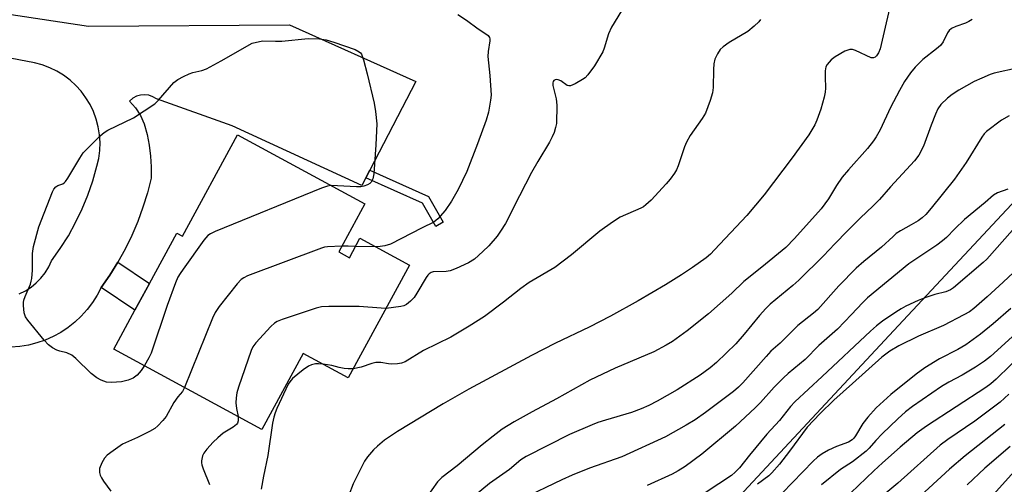
# Model space of a CAD drawing. Units: inches. Extents: x 1273765 to 1279765, y 529451 to 533452.
# Drawn here: x 1274167 to 1274445, y 531630 to 531761 of the extents above; entities that cross this region are included whole.
import ezdxf

# ---------------------------------------------------------------- set-up
doc = ezdxf.new("R2010")
doc.units = ezdxf.units.IN
doc.header["$MEASUREMENT"] = 0
for name, color, linetype in [('BLDG-Footprint', 5, 'Continuous'), ('NTRL-Trees', 3, 'Continuous'), ('TRANS-Non Street Sidewalk', 7, 'Continuous'), ('TRANS-Road', 130, 'Continuous'), ('Undefined', 1, 'Continuous')]:
    doc.layers.add(name, color=color, linetype=linetype)

msp = doc.modelspace()

# ---------------------------------------------------------------- linework, layer by layer
at = {"layer": 'BLDG-Footprint', "elevation": 408.27}
msp.add_lwpolyline([(1274264.45, 531709.39), (1274257.1, 531695.87), (1274260.07, 531694.25), (1274263.04, 531699.73), (1274277.03, 531692.13), (1274259.78, 531660.39), (1274247.08, 531667.29), (1274235.44, 531645.85), (1274193.71, 531668.52), (1274199.65, 531679.46), (1274203.72, 531686.95), (1274211.44, 531701.16), (1274213.03, 531700.3), (1274228.56, 531728.89)], close=True, dxfattribs=at)
at = {"layer": 'NTRL-Trees'}
msp.add_polyline3d([(1274105.38, 531320.92, 0), (1274086.25, 531375.21, 0), (1274099.37, 531422.06, 0), (1274135.57, 531438.66, 0), (1274189.32, 531463.29, 0), (1274254.91, 531510.14, 0), (1274338, 531592.73, 0), (1274377.63, 531635.22, 0), (1274412.21, 531672.3, 0), (1274439.99, 531702.09, 0), (1274519.62, 531787.48, 0)], dxfattribs=at)
at = {"layer": 'TRANS-Non Street Sidewalk'}
for points in [[(1274264.72, 531716.78), (1274265.83, 531718.92), (1274282.34, 531711.47), (1274286.5, 531704.23), (1274284.42, 531703.03), (1274280.65, 531709.6)], [(1274190.13, 531685.85), (1274192.59, 531689.34), (1274194.85, 531692.96), (1274203.72, 531686.95), (1274199.65, 531679.46)]]:
    msp.add_lwpolyline(points, close=True, dxfattribs=at)
at = {"layer": 'TRANS-Road'}
for points in [[(1274087.6, 531774.51), (1274186.61, 531759.47), (1274243.25, 531759.86), (1274278.79, 531743.85), (1274265.83, 531718.92), (1274264.72, 531716.78), (1274263.56, 531714.56), (1274227.04, 531731.35), (1274205.75, 531738.97), (1274204.73, 531739.59), (1274203.61, 531739.99), (1274202.43, 531740.14), (1274201.24, 531740.05), (1274200.1, 531739.72), (1274199.05, 531739.15), (1274198.14, 531738.38), (1274199.8, 531736.44), (1274201.19, 531734.29), (1274202.28, 531731.98), (1274203.07, 531728.99), (1274203.66, 531725.95), (1274204.04, 531722.88), (1274204.22, 531719.8), (1274204.19, 531716.7), (1274203.16, 531712.56), (1274201.92, 531708.47), (1274200.47, 531704.46), (1274198.8, 531700.53), (1274196.93, 531696.69), (1274194.85, 531692.96), (1274192.59, 531689.34), (1274190.13, 531685.85), (1274188.99, 531683.66), (1274187.68, 531681.58), (1274186.19, 531679.62), (1274184.54, 531677.79), (1274182.75, 531676.1), (1274180.81, 531674.57), (1274178.76, 531673.22), (1274176.6, 531672.04), (1274174.35, 531671.04), (1274172.02, 531670.24), (1274169.63, 531669.64), (1274167.2, 531669.24), (1274164.74, 531669.05)], [(1274167.07, 531684.07), (1274168.78, 531684.91), (1274170.38, 531685.95), (1274171.86, 531687.15), (1274173.19, 531688.51), (1274174.36, 531690.02), (1274175.36, 531691.64), (1274176.16, 531693.37), (1274178.63, 531696.83), (1274180.9, 531700.43), (1274182.96, 531704.15), (1274184.8, 531707.98), (1274186.41, 531711.91), (1274187.8, 531715.93), (1274188.96, 531720.02), (1274189.46, 531722.21), (1274189.75, 531724.43), (1274189.82, 531726.67), (1274189.68, 531728.9), (1274189.33, 531731.11), (1274188.76, 531733.28), (1274187.99, 531735.39), (1274187.02, 531737.41), (1274185.87, 531739.32), (1274184.53, 531741.12), (1274183.02, 531742.78), (1274181.37, 531744.29), (1274179.58, 531745.63), (1274177.66, 531746.8), (1274175.65, 531747.77), (1274173.55, 531748.55), (1274171.38, 531749.12), (1274121.19, 531758.69)]]:
    msp.add_lwpolyline(points, dxfattribs=at)
at = {"layer": 'Undefined'}
msp.add_line((1274267.51, 531697.3, 408), (1274261.78, 531697.41, 408), dxfattribs=at)
for points, elevation in [([(1274413.42, 531769.39), (1274409.59, 531753.11), (1274409.14, 531751.93), (1274408.59, 531751.09), (1274408.2, 531750.74), (1274407.74, 531750.52), (1274407.06, 531750.55), (1274402.7, 531752.63), (1274401.88, 531752.88), (1274401.06, 531752.87), (1274400.51, 531752.74), (1274399.72, 531752.42), (1274396.98, 531750.84), (1274395.87, 531749.95), (1274394.74, 531748.7), (1274394.37, 531747.98), (1274394.18, 531746.9), (1274394.11, 531745.21), (1274394.21, 531742.05), (1274394.09, 531740.9), (1274393.81, 531739.47), (1274393.43, 531737.75), (1274392.9, 531736.06), (1274391.81, 531732.97), (1274391.19, 531731.65), (1274389.55, 531728.89), (1274384.8, 531722.4), (1274376.95, 531712), (1274372.06, 531706.15), (1274362.99, 531696.42), (1274361.79, 531695.25), (1274360.57, 531694.25), (1274356.77, 531691.48), (1274353.63, 531689.4), (1274349.16, 531686.65), (1274341.42, 531682.13), (1274333.63, 531677.74), (1274327.61, 531674.65), (1274318.11, 531670.18), (1274311.36, 531666.73), (1274293.73, 531657.24), (1274286.54, 531653.05), (1274273.67, 531645.32), (1274271.93, 531644.2), (1274270.01, 531642.81), (1274267.98, 531641.16), (1274266.92, 531640.16), (1274265.18, 531638.15), (1274264.38, 531636.92), (1274261.19, 531630.57), (1274258.67, 531624.19)], 402), ([(1274337.74, 531765.5), (1274333.98, 531759.16), (1274333.09, 531757.34), (1274331.9, 531753.3), (1274331.48, 531752.25), (1274329.16, 531748.27), (1274327.27, 531745.76), (1274326.49, 531744.95), (1274325.78, 531744.43), (1274323.71, 531743.24), (1274322.42, 531742.68), (1274321.92, 531742.64), (1274321.45, 531742.78), (1274319.64, 531744.05), (1274318.94, 531744.39), (1274318.5, 531744.44), (1274318.09, 531744.37), (1274317.73, 531744.19), (1274317.49, 531743.88), (1274317.37, 531743.48), (1274317.38, 531742.73), (1274318.33, 531738.96), (1274318.51, 531737.23), (1274318.4, 531732.03), (1274318.2, 531730.92), (1274317.81, 531729.55), (1274317.26, 531728.28), (1274316.5, 531726.83), (1274313.15, 531721.36), (1274311.44, 531718.28), (1274307.98, 531711.72), (1274304.04, 531703.92), (1274302.68, 531701.7), (1274301.7, 531700.28), (1274299.38, 531697.62), (1274297.71, 531695.98), (1274295.31, 531693.88), (1274293.69, 531692.8), (1274290.15, 531691.19), (1274288.49, 531690.55), (1274287.35, 531690.36), (1274283.73, 531690.22), (1274283.11, 531690.06), (1274282.56, 531689.72), (1274282.18, 531689.34), (1274281.69, 531688.66), (1274279.07, 531684.21), (1274278.29, 531683.02), (1274277.29, 531681.98), (1274276.14, 531681.08), (1274275.38, 531680.71), (1274274.54, 531680.5), (1274270.42, 531679.97)], 406), ([(1274290.67, 531762.75), (1274293.12, 531761.15), (1274296.39, 531758.69), (1274298.82, 531757.15), (1274299.22, 531756.81), (1274299.57, 531756.29), (1274299.67, 531755.88), (1274299.67, 531755.38), (1274299.15, 531752.33), (1274299.07, 531750.91), (1274299.64, 531745.53), (1274299.99, 531740.04), (1274299.86, 531738.62), (1274299.26, 531735.23), (1274298.6, 531732.98), (1274296.2, 531726.28), (1274293.13, 531718.49), (1274290.75, 531713.43), (1274288.81, 531710.19), (1274287.08, 531707.54), (1274284.98, 531705.18), (1274283.92, 531704.25), (1274280.58, 531702.67), (1274271.69, 531698.1), (1274270.08, 531697.61), (1274268.71, 531697.38), (1274267.51, 531697.3)], 408), ([(1274375.94, 531761.38), (1274375.45, 531760.67), (1274374.16, 531759.45), (1274372.31, 531758), (1274367.11, 531754.86), (1274365.38, 531753.69), (1274364.58, 531752.88), (1274363.82, 531751.7), (1274363.05, 531750.2), (1274362.75, 531748.9), (1274362.63, 531747.27), (1274362.55, 531742.2), (1274362.38, 531740.74), (1274361.7, 531738.53), (1274360.4, 531735), (1274359.51, 531733.5), (1274356.14, 531728.68), (1274355.03, 531726.79), (1274354.47, 531725.46), (1274352.69, 531720.12), (1274352.24, 531719.04), (1274351.67, 531718.04), (1274350.48, 531716.4), (1274349.34, 531715.05), (1274345.08, 531710.42), (1274343.63, 531709.1), (1274342.96, 531708.62), (1274342.19, 531708.2), (1274336.41, 531705.62), (1274334.23, 531704.24), (1274330.68, 531701.73), (1274322.63, 531695.08), (1274317.94, 531691.51), (1274310.78, 531687.27), (1274308.39, 531685.59), (1274303.52, 531681.68), (1274298.11, 531677.69), (1274293.87, 531674.93), (1274288.68, 531671.82), (1274281, 531668.11), (1274275.81, 531664.95), (1274274.79, 531664.5), (1274273.67, 531664.32), (1274271.95, 531664.27), (1274271.11, 531664.35), (1274268.96, 531664.73), (1274267.56, 531664.69), (1274266.45, 531664.47), (1274263.39, 531663.37), (1274261.19, 531662.98)], 404), ([(1274435.6, 531761.39), (1274434.65, 531760.76), (1274433.64, 531760.3), (1274430.91, 531759.41), (1274429.72, 531758.78), (1274429.11, 531758.23), (1274428.6, 531757.58), (1274427.38, 531755.07), (1274426.59, 531754.02), (1274425.54, 531753.08), (1274421.67, 531750.1), (1274419.5, 531747.88), (1274418.19, 531746.36), (1274416.49, 531743.92), (1274415.05, 531741.37), (1274412.56, 531736.6), (1274409.6, 531730.28), (1274408.54, 531728.31), (1274407.79, 531727.14), (1274406.06, 531724.97), (1274400.72, 531719.03), (1274398.97, 531716.92), (1274397.35, 531714.59), (1274395.09, 531710.87), (1274393.01, 531708.02), (1274385.53, 531699.62), (1274383.04, 531697.16), (1274376.27, 531691.58), (1274371.19, 531687.57), (1274367.82, 531684.28), (1274361.25, 531678.46), (1274355.3, 531673.65), (1274351.09, 531670.62), (1274349.37, 531669.59), (1274345.85, 531667.73), (1274334.96, 531663.17), (1274327.83, 531659.7), (1274318.44, 531654.48), (1274311.6, 531650.86), (1274306.48, 531648.01), (1274303.17, 531645.9), (1274300.56, 531644), (1274297.48, 531641.53), (1274290.47, 531635.64), (1274286.16, 531632.32), (1274284.9, 531631.07), (1274280.12, 531624.38)], 400), ([(1274202.32, 531663.84), (1274201.37, 531662.45), (1274200.25, 531661.17), (1274199.12, 531660.32), (1274197.8, 531659.74), (1274195.83, 531659.24), (1274193.02, 531659.09), (1274191.64, 531659.2), (1274190.11, 531659.71), (1274188.93, 531660.42), (1274187.37, 531661.64), (1274183, 531665.86), (1274181.9, 531666.78), (1274180.49, 531667.47), (1274178.5, 531667.91), (1274177.69, 531668.2), (1274176.44, 531668.87), (1274175.28, 531669.69), (1274174.09, 531670.97), (1274169.47, 531676.68), (1274168.83, 531677.63), (1274168.48, 531678.72), (1274168.26, 531680.79), (1274168.27, 531681.67), (1274168.36, 531682.24), (1274168.73, 531683.32), (1274170.2, 531686.77), (1274170.46, 531687.59), (1274170.61, 531688.42), (1274170.77, 531690.69), (1274170.79, 531695.4), (1274171.1, 531697.4), (1274172.56, 531702.99), (1274176.47, 531712.81), (1274176.85, 531713.57), (1274177.34, 531714.2), (1274177.94, 531714.55), (1274179.32, 531715.06), (1274179.74, 531715.34), (1274180.12, 531715.75), (1274180.77, 531716.7), (1274184.12, 531722.3), (1274185.1, 531723.77), (1274186.1, 531724.85), (1274189.91, 531728.57), (1274191.01, 531729.55), (1274192.01, 531730.17), (1274199.24, 531733.63), (1274205.25, 531737.62), (1274206.32, 531738.62), (1274210.63, 531743.56), (1274211.75, 531744.49), (1274213.3, 531745.33), (1274214.91, 531746.06), (1274216, 531746.39), (1274218.48, 531746.98), (1274219.82, 531747.5), (1274223.97, 531749.73), (1274232.73, 531754.72), (1274234.77, 531755.2), (1274235.73, 531755.34), (1274239.28, 531755.21), (1274241.04, 531755.26), (1274248.44, 531756.02), (1274251.64, 531755.88), (1274253.58, 531755.6), (1274255.7, 531754.99), (1274261.68, 531752.88), (1274262.84, 531752.27), (1274263.19, 531751.97), (1274263.49, 531751.58), (1274264.08, 531750), (1274265.12, 531746.08), (1274267.05, 531737.75), (1274267.43, 531735.43), (1274267.79, 531731.93), (1274267.56, 531726.05), (1274266.93, 531717.91), (1274266.68, 531716.48), (1274266.18, 531715.53), (1274265.83, 531715.14), (1274265.16, 531714.73), (1274264.13, 531714.38), (1274263.3, 531714.24), (1274262.12, 531714.23), (1274254.91, 531714.57)], 410), ([(1274448.57, 531747.69), (1274441.74, 531746.19), (1274440.65, 531745.82), (1274438.26, 531744.82), (1274436.16, 531743.84), (1274431.8, 531741.47), (1274429.95, 531740.25), (1274428.62, 531739.19), (1274426.73, 531737.41), (1274425.9, 531736.19), (1274425.23, 531734.71), (1274423.97, 531731.56), (1274421.85, 531725.71), (1274420.51, 531723.17), (1274419.28, 531721.56), (1274412.53, 531714.22), (1274409.42, 531710.65), (1274407.68, 531708.82), (1274404.02, 531705.36), (1274400.43, 531701.82), (1274396.85, 531698.2), (1274393.64, 531694.8), (1274386.76, 531687.95), (1274384.98, 531686.39), (1274378.68, 531681.18), (1274377.39, 531679.98), (1274375.59, 531678.01), (1274371.31, 531672.69), (1274368.99, 531670), (1274363.52, 531664.71), (1274361.76, 531663.2), (1274358.96, 531661.14), (1274352.44, 531657.06), (1274346.81, 531653.86), (1274344.46, 531652.63), (1274342.29, 531651.64), (1274339.58, 531650.65), (1274332.23, 531648.49), (1274330.12, 531647.8), (1274328.5, 531647.16), (1274322.06, 531644.4), (1274309.92, 531638.28), (1274308.41, 531637.28), (1274305.24, 531634.58), (1274299.55, 531630.62), (1274295.21, 531627.08)], 398), ([(1274445.94, 531734.17), (1274443.86, 531733.01), (1274439.59, 531729.78), (1274438.97, 531729.15), (1274438.28, 531728.2), (1274433.82, 531721.09), (1274430.6, 531716.41), (1274424.03, 531708.22), (1274422.47, 531706.43), (1274421.46, 531705.5), (1274420.33, 531704.68), (1274418.4, 531703.52), (1274415.37, 531701.85), (1274414.17, 531701.02), (1274413.25, 531700.26), (1274409.98, 531697.19), (1274405.01, 531693.2), (1274402.86, 531691.33), (1274398, 531686.32), (1274392.07, 531679.65), (1274390.88, 531678.58), (1274386.48, 531675.18), (1274381.41, 531670.17), (1274378.87, 531667.88), (1274377.52, 531666.44), (1274370.95, 531658.97), (1274369.7, 531657.74), (1274368.34, 531656.6), (1274360.45, 531650.64), (1274357.5, 531648.61), (1274355, 531647.04), (1274349.14, 531643.81), (1274336.86, 531638.16), (1274327.74, 531634.92), (1274322.86, 531632.96), (1274319.98, 531631.67), (1274308.55, 531626.24)], 396), ([(1274254.91, 531714.57), (1274253.9, 531714.41), (1274252.22, 531713.81), (1274222.26, 531701.6), (1274220.92, 531700.98), (1274220.22, 531700.48), (1274219.11, 531699.14), (1274213.23, 531691.02), (1274212.38, 531689.82), (1274211.74, 531688.76), (1274211.07, 531687.14), (1274208.7, 531680.79), (1274204.23, 531667.38), (1274203.61, 531666.04), (1274202.32, 531663.84)], 410), ([(1274445.59, 531713.51), (1274442.65, 531712.5), (1274441.57, 531711.86), (1274439.21, 531709.79), (1274433.38, 531704.97), (1274430.63, 531702.42), (1274428.3, 531699.98), (1274427.24, 531699), (1274425.56, 531697.75), (1274417.67, 531692.5), (1274406.09, 531682.97), (1274404.61, 531681.55), (1274401.6, 531678.23), (1274397.61, 531674.08), (1274392.37, 531669.54), (1274388.48, 531665.59), (1274383.74, 531661.64), (1274382.43, 531660.44), (1274379.79, 531657.73), (1274375.89, 531653.42), (1274374.43, 531651.96), (1274368.83, 531646.77), (1274359.43, 531638.91), (1274354.69, 531635.38), (1274352.75, 531634.17), (1274350.99, 531633.23), (1274344.03, 531630.08)], 394), ([(1274446.91, 531701.99), (1274439.65, 531693.85), (1274438.68, 531692.85), (1274430.28, 531685.77), (1274429.41, 531685.15), (1274428.17, 531684.65), (1274425.01, 531683.84), (1274422.25, 531682.98), (1274420.37, 531682.2), (1274416.88, 531680.55), (1274415.56, 531679.87), (1274414.09, 531678.94), (1274410.26, 531676.34), (1274408.57, 531675.01), (1274406.9, 531673.53), (1274393.3, 531660.75), (1274385.59, 531653.63), (1274384.39, 531652.32), (1274381.23, 531648.42), (1274377.68, 531644.53), (1274372.8, 531638.64), (1274369.96, 531635.02), (1274368.77, 531633.8), (1274367.7, 531632.87), (1274356.8, 531625.63)], 392), ([(1274258, 531697.54), (1274253.89, 531697.33), (1274253.03, 531697.21), (1274252.19, 531696.97), (1274231.39, 531689.1), (1274230.32, 531688.62), (1274229.61, 531688.15), (1274228.45, 531686.87), (1274223.39, 531680.51), (1274222.24, 531678.82), (1274221.51, 531677.19), (1274213.66, 531657.68)], 408), ([(1274261.78, 531697.41), (1274259.72, 531697.53), (1274258, 531697.54)], 408), ([(1274448.57, 531691.37), (1274444.33, 531687.37), (1274439.79, 531683.25), (1274436.01, 531679.92), (1274434.77, 531678.97), (1274433.24, 531678.11), (1274427.51, 531675.16), (1274420.47, 531672.15), (1274414.86, 531669.4), (1274412.33, 531667.95), (1274410.07, 531666.2), (1274401.81, 531658.84), (1274396.62, 531654.07), (1274392.73, 531650.35), (1274389.06, 531646.48), (1274384.07, 531639.72), (1274381.25, 531636.12), (1274379.1, 531633.63), (1274378.25, 531632.84), (1274375.1, 531630.41)], 390), ([(1274270.42, 531679.97), (1274268.99, 531680.01), (1274262.81, 531680.52), (1274254.25, 531680.47), (1274252.2, 531680.39), (1274250.76, 531680.05), (1274241.11, 531676.8), (1274239.73, 531676.27), (1274238.99, 531675.83), (1274237.96, 531674.87), (1274233.68, 531670.25), (1274232.9, 531669.16), (1274232.42, 531668.1), (1274228.84, 531657.82), (1274228.36, 531656.14), (1274228.16, 531654.77), (1274228.11, 531653.39), (1274228.26, 531651.74), (1274228.7, 531649.5)], 406), ([(1274446.78, 531671.91), (1274440.69, 531666.44), (1274439, 531665.09), (1274436.46, 531663.4), (1274432.7, 531661.18), (1274428.98, 531659.19), (1274426.91, 531657.95), (1274418.74, 531652.31), (1274416.81, 531650.87), (1274414.62, 531648.88), (1274410.16, 531644.61), (1274408.4, 531642.76), (1274406.55, 531640.58), (1274405.71, 531639.71), (1274401.83, 531636.75), (1274398.5, 531634.56), (1274393.14, 531630.23)], 386), ([(1274450.38, 531667.96), (1274442.28, 531660.02), (1274440.78, 531658.71), (1274439.37, 531657.68), (1274422.7, 531646.83), (1274420.01, 531644.91), (1274415.23, 531640.91), (1274410.27, 531636.49), (1274407.81, 531634.21), (1274401.39, 531627.99)], 384), ([(1274252.65, 531664.26), (1274251.4, 531664.36), (1274250.54, 531664.31), (1274249.41, 531664.03), (1274248.59, 531663.69), (1274247.06, 531662.67), (1274244.06, 531660.22), (1274243.28, 531659.32), (1274242.85, 531658.58), (1274239.68, 531651.8), (1274239.16, 531650.54), (1274238.77, 531649.28), (1274238.4, 531647.63), (1274237.15, 531638.55), (1274235.92, 531632.73), (1274235.23, 531629)], 404), ([(1274261.19, 531662.98), (1274259.75, 531662.94), (1274258.61, 531663.04), (1274257.24, 531663.29), (1274255.1, 531663.91), (1274252.65, 531664.26)], 404), ([(1274213.66, 531657.68), (1274213.08, 531656.59), (1274211.73, 531655.03), (1274210.62, 531653.45), (1274208.44, 531649.53), (1274207.52, 531648.39), (1274206.11, 531646.88), (1274205.22, 531646.14), (1274203.72, 531645.27), (1274200.34, 531643.56), (1274196.17, 531641.69), (1274193.5, 531639.85), (1274191.87, 531638.59), (1274191.08, 531637.75), (1274190.36, 531636.48), (1274189.72, 531634.85), (1274189.63, 531634.3), (1274189.67, 531633.78), (1274189.88, 531633), (1274190.2, 531632.23), (1274190.78, 531631.26), (1274192.85, 531628.52)], 408), ([(1274445.89, 531655.84), (1274443.42, 531653.56), (1274439.73, 531650.69), (1274436.27, 531648.18), (1274428.68, 531643.02), (1274426.58, 531641.43), (1274414.64, 531630.72), (1274405.01, 531622.75)], 382), ([(1274228.7, 531649.5), (1274228.78, 531648.81), (1274228.74, 531648.3), (1274228.52, 531647.64), (1274228.24, 531647.24), (1274227.38, 531646.55), (1274224.54, 531644.77), (1274223, 531643.48), (1274221.73, 531642.27), (1274219.96, 531640.34), (1274219.08, 531639.2), (1274218.72, 531638.43), (1274218.41, 531637.04), (1274218.41, 531636.47), (1274218.5, 531635.91), (1274218.87, 531634.79), (1274220.64, 531630.34)], 406), ([(1274444.79, 531647.26), (1274433.54, 531638.43), (1274429.17, 531634.72), (1274416.42, 531622.89)], 380), ([(1274446.23, 531641.05), (1274439.14, 531634.95), (1274434.16, 531630.24)], 378), ([(1274448.25, 531634.94), (1274441.53, 531627.57)], 376)]:
    msp.add_lwpolyline(points, dxfattribs=dict(at, elevation=elevation))
msp.add_polyline3d([(1274446.43, 531679.95, 388), (1274441.47, 531675.6, 388), (1274437.93, 531672.68, 388), (1274433.78, 531669.71, 388), (1274431.56, 531668.39, 388), (1274426.33, 531665.75, 388), (1274422.25, 531663.2, 388), (1274419.8, 531661.42, 388), (1274412.6, 531655.74, 388), (1274408.5, 531651.98, 388), (1274406.16, 531649.35, 388), (1274404.71, 531647.51, 388), (1274402.64, 531644.08, 388), (1274402.18, 531643.41, 388), (1274401.73, 531642.93, 388), (1274400.68, 531642.29, 388), (1274397.35, 531641.03, 388), (1274395.03, 531639.98, 388), (1274393.3, 531639, 388), (1274391.99, 531638.04, 388), (1274390.78, 531636.89, 388), (1274381.99, 531627.9, 388)], dxfattribs=at)

doc.saveas('drawing.dxf')
